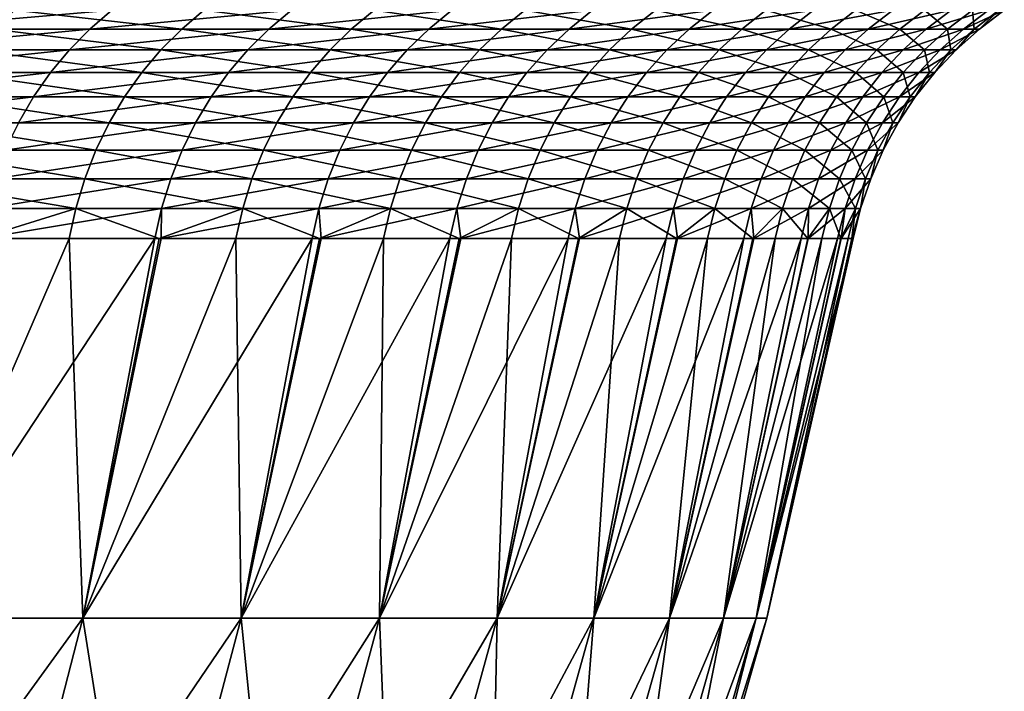
# Model space of a CAD drawing. Extents: x -30 to 140, y -228 to 0.
# Drawn here: x 118 to 120, y -39 to -37 of the extents above; entities that cross this region are included whole.
import ezdxf

# ---------------------------------------------------------------- set-up
doc = ezdxf.new("R2010")
doc.units = 0
doc.header["$MEASUREMENT"] = 0
doc.layers.add('L2', color=7, linetype='Continuous')

msp = doc.modelspace()

# ---------------------------------------------------------------- linework, layer by layer
at = {"layer": 'L2', "color": 7}
for points in [[(117.8613, -36.87488, 8.682375), (117.3158, -36.87488, 9.62715), (117.2574, -36.92631, 9.591265)], [(117.801, -36.92631, 8.649679), (117.8613, -36.87488, 8.682375), (117.2574, -36.92631, 9.591265)], [(118.0536, -36.92631, -10.16828), (117.5355, -36.92631, -11.12412), (117.5949, -36.87488, -11.15842)], [(118.1148, -36.87488, -10.19934), (118.0536, -36.92631, -10.16828), (117.5949, -36.87488, -11.15842)], [(118.3553, -36.87488, 7.709682), (117.8613, -36.87488, 8.682375), (117.801, -36.92631, 8.649679)], [(118.2933, -36.92631, 7.680271), (118.3553, -36.87488, 7.709682), (117.801, -36.92631, 8.649679)], [(118.5197, -36.92631, -9.186004), (118.0536, -36.92631, -10.16828), (118.1148, -36.87488, -10.19934)], [(118.5825, -36.87488, -9.21374), (118.5197, -36.92631, -9.186004), (118.1148, -36.87488, -10.19934)], [(118.7963, -36.87488, 6.711877), (118.3553, -36.87488, 7.709682), (118.2933, -36.92631, 7.680271)], [(118.7328, -36.92631, 6.685835), (118.7963, -36.87488, 6.711877), (118.2933, -36.92631, 7.680271)], [(118.9324, -36.92631, -8.180126), (118.5197, -36.92631, -9.186004), (118.5825, -36.87488, -9.21374)], [(118.9966, -36.87488, -8.204454), (118.9324, -36.92631, -8.180126), (118.5825, -36.87488, -9.21374)], [(119.1832, -36.87488, 5.691837), (118.7963, -36.87488, 6.711877), (118.7328, -36.92631, 6.685835)], [(119.1184, -36.92631, 5.669239), (119.1832, -36.87488, 5.691837), (118.7328, -36.92631, 6.685835)], [(119.2905, -36.92631, -7.153546), (118.9324, -36.92631, -8.180126), (118.9966, -36.87488, -8.204454)], [(119.3559, -36.87488, -7.174395), (119.2905, -36.92631, -7.153546), (118.9966, -36.87488, -8.204454)], [(119.5147, -36.87488, 4.652502), (119.1832, -36.87488, 5.691837), (119.1184, -36.92631, 5.669239)], [(119.4488, -36.92631, 4.633415), (119.5147, -36.87488, 4.652502), (119.1184, -36.92631, 5.669239)], [(119.593, -36.92631, -6.109223), (119.2905, -36.92631, -7.153546), (119.3559, -36.87488, -7.174395)], [(119.6594, -36.87488, -6.126534), (119.593, -36.92631, -6.109223), (119.3559, -36.87488, -7.174395)], [(119.79, -36.87488, 3.59687), (119.5147, -36.87488, 4.652502), (119.4488, -36.92631, 4.633415)], [(119.4488, -36.92631, 4.633415), (119.7231, -36.92631, 3.581347), (119.79, -36.87488, 3.59687)], [(119.839, -36.92631, -5.050169), (119.593, -36.92631, -6.109223), (119.6594, -36.87488, -6.126534)], [(119.9063, -36.87488, -5.063892), (119.839, -36.92631, -5.050169), (119.6594, -36.87488, -6.126534)], [(119.7231, -36.92631, 3.581347), (119.9406, -36.92631, 2.51607), (120.0082, -36.87488, 2.527984)], [(119.79, -36.87488, 3.59687), (119.7231, -36.92631, 3.581347), (120.0082, -36.87488, 2.527984)], [(120.0278, -36.92631, -3.979437), (119.839, -36.92631, -5.050169), (119.9063, -36.87488, -5.063892)], [(120.0957, -36.87488, -3.989532), (120.0278, -36.92631, -3.979437), (119.9063, -36.87488, -5.063892)], [(120.1006, -36.92631, 1.440656), (120.1687, -36.87488, 1.448925), (119.9406, -36.92631, 2.51607)], [(120.0082, -36.87488, 2.527984), (119.9406, -36.92631, 2.51607), (120.1687, -36.87488, 1.448925)], [(120.1589, -36.92631, -2.900115), (120.0278, -36.92631, -3.979437), (120.0957, -36.87488, -3.989532)], [(120.2272, -36.87488, -2.906553), (120.1589, -36.92631, -2.900115), (120.0957, -36.87488, -3.989532)], [(120.2026, -36.92631, 0.358204), (120.2711, -36.87488, 0.362806), (120.1006, -36.92631, 1.440656)], [(120.2711, -36.87488, 0.362806), (120.1687, -36.87488, 1.448925), (120.1006, -36.92631, 1.440656)], [(120.2318, -36.92631, -1.815315), (120.1589, -36.92631, -2.900115), (120.2272, -36.87488, -2.906553)], [(120.315, -36.87488, -0.727242), (120.2711, -36.87488, 0.362806), (120.2026, -36.92631, 0.358204)], [(120.2464, -36.92631, -0.728163), (120.315, -36.87488, -0.727242), (120.2026, -36.92631, 0.358204)], [(120.3004, -36.87488, -1.818077), (120.2318, -36.92631, -1.815315), (120.2272, -36.87488, -2.906553)], [(120.2464, -36.92631, -0.728163), (120.2318, -36.92631, -1.815315), (120.3004, -36.87488, -1.818077)], [(120.3004, -36.87488, -1.818077), (120.315, -36.87488, -0.727242), (120.2464, -36.92631, -0.728163)], [(117.801, -36.92631, 8.649679), (117.2574, -36.92631, 9.591265), (117.2029, -36.98343, 9.557814)], [(117.7448, -36.98343, 8.619203), (117.801, -36.92631, 8.649679), (117.2029, -36.98343, 9.557814)], [(117.9966, -36.98343, -10.13932), (117.4801, -36.98343, -11.09215), (117.5355, -36.92631, -11.12412)], [(118.0536, -36.92631, -10.16828), (117.9966, -36.98343, -10.13932), (117.5355, -36.92631, -11.12412)], [(118.2933, -36.92631, 7.680271), (117.801, -36.92631, 8.649679), (117.7448, -36.98343, 8.619203)], [(118.2355, -36.98343, 7.652856), (118.2933, -36.92631, 7.680271), (117.7448, -36.98343, 8.619203)], [(118.4613, -36.98343, -9.160151), (117.9966, -36.98343, -10.13932), (118.0536, -36.92631, -10.16828)], [(118.5197, -36.92631, -9.186004), (118.4613, -36.98343, -9.160151), (118.0536, -36.92631, -10.16828)], [(118.7328, -36.92631, 6.685835), (118.2933, -36.92631, 7.680271), (118.2355, -36.98343, 7.652856)], [(118.6737, -36.98343, 6.661562), (118.7328, -36.92631, 6.685835), (118.2355, -36.98343, 7.652856)], [(118.8726, -36.98343, -8.157449), (118.4613, -36.98343, -9.160151), (118.5197, -36.92631, -9.186004)], [(118.9324, -36.92631, -8.180126), (118.8726, -36.98343, -8.157449), (118.5197, -36.92631, -9.186004)], [(119.1184, -36.92631, 5.669239), (118.7328, -36.92631, 6.685835), (118.6737, -36.98343, 6.661562)], [(119.058, -36.98343, 5.648176), (119.1184, -36.92631, 5.669239), (118.6737, -36.98343, 6.661562)], [(119.2296, -36.98343, -7.134111), (118.8726, -36.98343, -8.157449), (118.9324, -36.92631, -8.180126)], [(119.2905, -36.92631, -7.153546), (119.2296, -36.98343, -7.134111), (118.9324, -36.92631, -8.180126)], [(119.4488, -36.92631, 4.633415), (119.1184, -36.92631, 5.669239), (119.058, -36.98343, 5.648176)], [(119.058, -36.98343, 5.648176), (119.3874, -36.98343, 4.615623), (119.4488, -36.92631, 4.633415)], [(119.5312, -36.98343, -6.093087), (119.2296, -36.98343, -7.134111), (119.2905, -36.92631, -7.153546)], [(119.593, -36.92631, -6.109223), (119.5312, -36.98343, -6.093087), (119.2905, -36.92631, -7.153546)], [(119.3874, -36.98343, 4.615623), (119.6609, -36.98343, 3.566878), (119.7231, -36.92631, 3.581347)], [(119.4488, -36.92631, 4.633415), (119.3874, -36.98343, 4.615623), (119.7231, -36.92631, 3.581347)], [(119.7764, -36.98343, -5.037378), (119.5312, -36.98343, -6.093087), (119.593, -36.92631, -6.109223)], [(119.839, -36.92631, -5.050169), (119.7764, -36.98343, -5.037378), (119.593, -36.92631, -6.109223)], [(119.8777, -36.98343, 2.504966), (119.9406, -36.92631, 2.51607), (119.6609, -36.98343, 3.566878)], [(119.7231, -36.92631, 3.581347), (119.6609, -36.98343, 3.566878), (119.9406, -36.92631, 2.51607)], [(119.9646, -36.98343, -3.970027), (119.7764, -36.98343, -5.037378), (119.839, -36.92631, -5.050169)], [(120.0278, -36.92631, -3.979437), (119.9646, -36.98343, -3.970027), (119.839, -36.92631, -5.050169)], [(120.0371, -36.98343, 1.432948), (120.1006, -36.92631, 1.440656), (119.8777, -36.98343, 2.504966)], [(120.1006, -36.92631, 1.440656), (119.9406, -36.92631, 2.51607), (119.8777, -36.98343, 2.504966)], [(120.0952, -36.98343, -2.894114), (119.9646, -36.98343, -3.970027), (120.0278, -36.92631, -3.979437)], [(120.1589, -36.92631, -2.900115), (120.0952, -36.98343, -2.894114), (120.0278, -36.92631, -3.979437)], [(120.2026, -36.92631, 0.358204), (120.1006, -36.92631, 1.440656), (120.0371, -36.98343, 1.432948)], [(120.1388, -36.98343, 0.353915), (120.2026, -36.92631, 0.358204), (120.0371, -36.98343, 1.432948)], [(120.1679, -36.98343, -1.81274), (120.0952, -36.98343, -2.894114), (120.1589, -36.92631, -2.900115)], [(120.1388, -36.98343, 0.353915), (120.1825, -36.98343, -0.729022), (120.2464, -36.92631, -0.728163)], [(120.2464, -36.92631, -0.728163), (120.2026, -36.92631, 0.358204), (120.1388, -36.98343, 0.353915)], [(120.2318, -36.92631, -1.815315), (120.1679, -36.98343, -1.81274), (120.1589, -36.92631, -2.900115)], [(120.1825, -36.98343, -0.729022), (120.1679, -36.98343, -1.81274), (120.2318, -36.92631, -1.815315)], [(120.2464, -36.92631, -0.728163), (120.1825, -36.98343, -0.729022), (120.2318, -36.92631, -1.815315)], [(117.7448, -36.98343, 8.619203), (117.2029, -36.98343, 9.557814), (117.1527, -37.04582, 9.527047)], [(117.6931, -37.04582, 8.591171), (117.7448, -36.98343, 8.619203), (117.1527, -37.04582, 9.527047)], [(117.9442, -37.04582, -10.11269), (117.4292, -37.04582, -11.06274), (117.4801, -36.98343, -11.09215)], [(117.9966, -36.98343, -10.13932), (117.9442, -37.04582, -10.11269), (117.4801, -36.98343, -11.09215)], [(118.2355, -36.98343, 7.652856), (117.7448, -36.98343, 8.619203), (117.6931, -37.04582, 8.591171)], [(118.1824, -37.04582, 7.627641), (118.2355, -36.98343, 7.652856), (117.6931, -37.04582, 8.591171)], [(118.4075, -37.04582, -9.13637), (117.9442, -37.04582, -10.11269), (117.9966, -36.98343, -10.13932)], [(118.4613, -36.98343, -9.160151), (118.4075, -37.04582, -9.13637), (117.9966, -36.98343, -10.13932)], [(118.6737, -36.98343, 6.661562), (118.2355, -36.98343, 7.652856), (118.1824, -37.04582, 7.627641)], [(118.6193, -37.04582, 6.639234), (118.6737, -36.98343, 6.661562), (118.1824, -37.04582, 7.627641)], [(118.8176, -37.04582, -8.136591), (118.4075, -37.04582, -9.13637), (118.4613, -36.98343, -9.160151)], [(118.8726, -36.98343, -8.157449), (118.8176, -37.04582, -8.136591), (118.4613, -36.98343, -9.160151)], [(119.058, -36.98343, 5.648176), (118.6737, -36.98343, 6.661562), (118.6193, -37.04582, 6.639234)], [(118.6193, -37.04582, 6.639234), (119.0025, -37.04582, 5.628802), (119.058, -36.98343, 5.648176)], [(119.1736, -37.04582, -7.116235), (118.8176, -37.04582, -8.136591), (118.8726, -36.98343, -8.157449)], [(119.2296, -36.98343, -7.134111), (119.1736, -37.04582, -7.116235), (118.8726, -36.98343, -8.157449)], [(119.0025, -37.04582, 5.628802), (119.3309, -37.04582, 4.599258), (119.3874, -36.98343, 4.615623)], [(119.058, -36.98343, 5.648176), (119.0025, -37.04582, 5.628802), (119.3874, -36.98343, 4.615623)], [(119.4742, -37.04582, -6.078245), (119.1736, -37.04582, -7.116235), (119.2296, -36.98343, -7.134111)], [(119.5312, -36.98343, -6.093087), (119.4742, -37.04582, -6.078245), (119.2296, -36.98343, -7.134111)], [(119.6036, -37.04582, 3.55357), (119.6609, -36.98343, 3.566878), (119.3309, -37.04582, 4.599258)], [(119.3874, -36.98343, 4.615623), (119.3309, -37.04582, 4.599258), (119.6609, -36.98343, 3.566878)], [(119.7188, -37.04582, -5.025612), (119.4742, -37.04582, -6.078245), (119.5312, -36.98343, -6.093087)], [(119.7764, -36.98343, -5.037378), (119.7188, -37.04582, -5.025612), (119.5312, -36.98343, -6.093087)], [(119.8197, -37.04582, 2.494752), (119.8777, -36.98343, 2.504966), (119.6036, -37.04582, 3.55357)], [(119.8777, -36.98343, 2.504966), (119.6609, -36.98343, 3.566878), (119.6036, -37.04582, 3.55357)], [(119.9064, -37.04582, -3.961372), (119.7188, -37.04582, -5.025612), (119.7764, -36.98343, -5.037378)], [(119.9646, -36.98343, -3.970027), (119.9064, -37.04582, -3.961372), (119.7764, -36.98343, -5.037378)], [(120.0371, -36.98343, 1.432948), (119.8777, -36.98343, 2.504966), (119.8197, -37.04582, 2.494752)], [(119.9787, -37.04582, 1.425858), (120.0371, -36.98343, 1.432948), (119.8197, -37.04582, 2.494752)], [(120.0367, -37.04582, -2.888594), (119.9064, -37.04582, -3.961372), (119.9646, -36.98343, -3.970027)], [(120.0952, -36.98343, -2.894114), (120.0367, -37.04582, -2.888594), (119.9646, -36.98343, -3.970027)], [(119.9787, -37.04582, 1.425858), (120.0801, -37.04582, 0.349969), (120.1388, -36.98343, 0.353915)], [(120.1388, -36.98343, 0.353915), (120.0371, -36.98343, 1.432948), (119.9787, -37.04582, 1.425858)], [(120.1092, -37.04582, -1.810371), (120.0367, -37.04582, -2.888594), (120.0952, -36.98343, -2.894114)], [(120.0801, -37.04582, 0.349969), (120.1237, -37.04582, -0.729811), (120.1825, -36.98343, -0.729022)], [(120.1388, -36.98343, 0.353915), (120.0801, -37.04582, 0.349969), (120.1825, -36.98343, -0.729022)], [(120.1679, -36.98343, -1.81274), (120.1092, -37.04582, -1.810371), (120.0952, -36.98343, -2.894114)], [(120.1237, -37.04582, -0.729811), (120.1092, -37.04582, -1.810371), (120.1679, -36.98343, -1.81274)], [(120.1825, -36.98343, -0.729022), (120.1237, -37.04582, -0.729811), (120.1679, -36.98343, -1.81274)], [(117.6931, -37.04582, 8.591171), (117.1527, -37.04582, 9.527047), (117.1073, -37.11301, 9.499189)], [(117.6462, -37.11301, 8.565789), (117.6931, -37.04582, 8.591171), (117.1073, -37.11301, 9.499189)], [(117.8967, -37.11301, -10.08858), (117.383, -37.11301, -11.03611), (117.4292, -37.04582, -11.06274)], [(117.9442, -37.04582, -10.11269), (117.8967, -37.11301, -10.08858), (117.4292, -37.04582, -11.06274)], [(118.1824, -37.04582, 7.627641), (117.6931, -37.04582, 8.591171), (117.6462, -37.11301, 8.565789)], [(118.1343, -37.11301, 7.604809), (118.1824, -37.04582, 7.627641), (117.6462, -37.11301, 8.565789)], [(118.3587, -37.11301, -9.114839), (117.8967, -37.11301, -10.08858), (117.9442, -37.04582, -10.11269)], [(118.4075, -37.04582, -9.13637), (118.3587, -37.11301, -9.114839), (117.9442, -37.04582, -10.11269)], [(118.6193, -37.04582, 6.639234), (118.1824, -37.04582, 7.627641), (118.1343, -37.11301, 7.604809)], [(118.1343, -37.11301, 7.604809), (118.57, -37.11301, 6.619018), (118.6193, -37.04582, 6.639234)], [(118.7678, -37.11301, -8.117705), (118.3587, -37.11301, -9.114839), (118.4075, -37.04582, -9.13637)], [(118.8176, -37.04582, -8.136591), (118.7678, -37.11301, -8.117705), (118.4075, -37.04582, -9.13637)], [(118.57, -37.11301, 6.619018), (118.9522, -37.11301, 5.61126), (119.0025, -37.04582, 5.628802)], [(118.6193, -37.04582, 6.639234), (118.57, -37.11301, 6.619018), (119.0025, -37.04582, 5.628802)], [(119.1228, -37.11301, -7.100049), (118.7678, -37.11301, -8.117705), (118.8176, -37.04582, -8.136591)], [(119.1736, -37.04582, -7.116235), (119.1228, -37.11301, -7.100049), (118.8176, -37.04582, -8.136591)], [(119.2797, -37.11301, 4.58444), (119.3309, -37.04582, 4.599258), (118.9522, -37.11301, 5.61126)], [(119.0025, -37.04582, 5.628802), (118.9522, -37.11301, 5.61126), (119.3309, -37.04582, 4.599258)], [(119.4227, -37.11301, -6.064806), (119.1228, -37.11301, -7.100049), (119.1736, -37.04582, -7.116235)], [(119.4742, -37.04582, -6.078245), (119.4227, -37.11301, -6.064806), (119.1736, -37.04582, -7.116235)], [(119.5517, -37.11301, 3.541519), (119.6036, -37.04582, 3.55357), (119.2797, -37.11301, 4.58444)], [(119.6036, -37.04582, 3.55357), (119.3309, -37.04582, 4.599258), (119.2797, -37.11301, 4.58444)], [(119.6666, -37.11301, -5.014959), (119.4227, -37.11301, -6.064806), (119.4742, -37.04582, -6.078245)], [(119.7188, -37.04582, -5.025612), (119.6666, -37.11301, -5.014959), (119.4742, -37.04582, -6.078245)], [(119.8197, -37.04582, 2.494752), (119.6036, -37.04582, 3.55357), (119.5517, -37.11301, 3.541519)], [(119.7673, -37.11301, 2.485503), (119.8197, -37.04582, 2.494752), (119.5517, -37.11301, 3.541519)], [(119.8537, -37.11301, -3.953536), (119.6666, -37.11301, -5.014959), (119.7188, -37.04582, -5.025612)], [(119.9064, -37.04582, -3.961372), (119.8537, -37.11301, -3.953536), (119.7188, -37.04582, -5.025612)], [(119.7673, -37.11301, 2.485503), (119.9259, -37.11301, 1.419438), (119.9787, -37.04582, 1.425858)], [(119.9787, -37.04582, 1.425858), (119.8197, -37.04582, 2.494752), (119.7673, -37.11301, 2.485503)], [(119.9836, -37.11301, -2.883596), (119.8537, -37.11301, -3.953536), (119.9064, -37.04582, -3.961372)], [(120.0367, -37.04582, -2.888594), (119.9836, -37.11301, -2.883596), (119.9064, -37.04582, -3.961372)], [(119.9259, -37.11301, 1.419438), (120.027, -37.11301, 0.346397), (120.0801, -37.04582, 0.349969)], [(119.9787, -37.04582, 1.425858), (119.9259, -37.11301, 1.419438), (120.0801, -37.04582, 0.349969)], [(120.0559, -37.11301, -1.808227), (119.9836, -37.11301, -2.883596), (120.0367, -37.04582, -2.888594)], [(120.027, -37.11301, 0.346397), (120.0704, -37.11301, -0.730526), (120.1237, -37.04582, -0.729811)], [(120.0801, -37.04582, 0.349969), (120.027, -37.11301, 0.346397), (120.1237, -37.04582, -0.729811)], [(120.1092, -37.04582, -1.810371), (120.0559, -37.11301, -1.808227), (120.0367, -37.04582, -2.888594)], [(120.0704, -37.11301, -0.730526), (120.0559, -37.11301, -1.808227), (120.1092, -37.04582, -1.810371)], [(120.1237, -37.04582, -0.729811), (120.0704, -37.11301, -0.730526), (120.1092, -37.04582, -1.810371)], [(117.6462, -37.11301, 8.565789), (117.1073, -37.11301, 9.499189), (117.067, -37.18453, 9.474443)], [(117.6046, -37.18453, 8.543244), (117.6462, -37.11301, 8.565789), (117.067, -37.18453, 9.474443)], [(117.8545, -37.18453, -10.06715), (117.3421, -37.18453, -11.01245), (117.383, -37.11301, -11.03611)], [(117.8967, -37.11301, -10.08858), (117.8545, -37.18453, -10.06715), (117.383, -37.11301, -11.03611)], [(118.1343, -37.11301, 7.604809), (117.6462, -37.11301, 8.565789), (117.6046, -37.18453, 8.543244)], [(117.6046, -37.18453, 8.543244), (118.0915, -37.18453, 7.584528), (118.1343, -37.11301, 7.604809)], [(118.3155, -37.18453, -9.095713), (117.8545, -37.18453, -10.06715), (117.8967, -37.11301, -10.08858)], [(118.3587, -37.11301, -9.114839), (118.3155, -37.18453, -9.095713), (117.8967, -37.11301, -10.08858)], [(118.0915, -37.18453, 7.584528), (118.5262, -37.18453, 6.601061), (118.57, -37.11301, 6.619018)], [(118.1343, -37.11301, 7.604809), (118.0915, -37.18453, 7.584528), (118.57, -37.11301, 6.619018)], [(118.7236, -37.18453, -8.10093), (118.3155, -37.18453, -9.095713), (118.3587, -37.11301, -9.114839)], [(118.7678, -37.11301, -8.117705), (118.7236, -37.18453, -8.10093), (118.3587, -37.11301, -9.114839)], [(118.9075, -37.18453, 5.595678), (118.9522, -37.11301, 5.61126), (118.5262, -37.18453, 6.601061)], [(118.57, -37.11301, 6.619018), (118.5262, -37.18453, 6.601061), (118.9522, -37.11301, 5.61126)], [(119.0778, -37.18453, -7.085672), (118.7236, -37.18453, -8.10093), (118.7678, -37.11301, -8.117705)], [(119.1228, -37.11301, -7.100049), (119.0778, -37.18453, -7.085672), (118.7678, -37.11301, -8.117705)], [(119.2343, -37.18453, 4.571278), (119.2797, -37.11301, 4.58444), (118.9075, -37.18453, 5.595678)], [(119.2797, -37.11301, 4.58444), (118.9522, -37.11301, 5.61126), (118.9075, -37.18453, 5.595678)], [(119.3769, -37.18453, -6.052868), (119.0778, -37.18453, -7.085672), (119.1228, -37.11301, -7.100049)], [(119.4227, -37.11301, -6.064806), (119.3769, -37.18453, -6.052868), (119.1228, -37.11301, -7.100049)], [(119.5517, -37.11301, 3.541519), (119.2797, -37.11301, 4.58444), (119.2343, -37.18453, 4.571278)], [(119.5056, -37.18453, 3.530815), (119.5517, -37.11301, 3.541519), (119.2343, -37.18453, 4.571278)], [(119.6202, -37.18453, -5.005496), (119.3769, -37.18453, -6.052868), (119.4227, -37.11301, -6.064806)], [(119.6666, -37.11301, -5.014959), (119.6202, -37.18453, -5.005496), (119.4227, -37.11301, -6.064806)], [(119.5056, -37.18453, 3.530815), (119.7207, -37.18453, 2.477288), (119.7673, -37.11301, 2.485503)], [(119.7673, -37.11301, 2.485503), (119.5517, -37.11301, 3.541519), (119.5056, -37.18453, 3.530815)], [(119.8069, -37.18453, -3.946574), (119.6202, -37.18453, -5.005496), (119.6666, -37.11301, -5.014959)], [(119.8537, -37.11301, -3.953536), (119.8069, -37.18453, -3.946574), (119.6666, -37.11301, -5.014959)], [(119.7207, -37.18453, 2.477288), (119.8789, -37.18453, 1.413736), (119.9259, -37.11301, 1.419438)], [(119.7673, -37.11301, 2.485503), (119.7207, -37.18453, 2.477288), (119.9259, -37.11301, 1.419438)], [(119.9365, -37.18453, -2.879157), (119.8069, -37.18453, -3.946574), (119.8537, -37.11301, -3.953536)], [(119.9836, -37.11301, -2.883596), (119.9365, -37.18453, -2.879157), (119.8537, -37.11301, -3.953536)], [(119.8789, -37.18453, 1.413736), (119.9798, -37.18453, 0.343224), (120.027, -37.11301, 0.346397)], [(119.9259, -37.11301, 1.419438), (119.8789, -37.18453, 1.413736), (120.027, -37.11301, 0.346397)], [(120.0087, -37.18453, -1.806322), (119.9365, -37.18453, -2.879157), (119.9836, -37.11301, -2.883596)], [(119.9798, -37.18453, 0.343224), (120.0231, -37.18453, -0.731162), (120.0704, -37.11301, -0.730526)], [(120.027, -37.11301, 0.346397), (119.9798, -37.18453, 0.343224), (120.0704, -37.11301, -0.730526)], [(120.0559, -37.11301, -1.808227), (120.0087, -37.18453, -1.806322), (119.9836, -37.11301, -2.883596)], [(120.0231, -37.18453, -0.731162), (120.0087, -37.18453, -1.806322), (120.0559, -37.11301, -1.808227)], [(120.0704, -37.11301, -0.730526), (120.0231, -37.18453, -0.731162), (120.0559, -37.11301, -1.808227)], [(117.8179, -37.25983, -10.04859), (117.3066, -37.25983, -10.99195), (117.3421, -37.18453, -11.01245)], [(117.8545, -37.18453, -10.06715), (117.8179, -37.25983, -10.04859), (117.3421, -37.18453, -11.01245)], [(117.5686, -37.25983, 8.523701), (118.0545, -37.25983, 7.566948), (118.0915, -37.18453, 7.584528)], [(117.6046, -37.18453, 8.543244), (117.5686, -37.25983, 8.523701), (118.0915, -37.18453, 7.584528)], [(118.278, -37.25983, -9.079134), (117.8179, -37.25983, -10.04859), (117.8545, -37.18453, -10.06715)], [(118.3155, -37.18453, -9.095713), (118.278, -37.25983, -9.079134), (117.8545, -37.18453, -10.06715)], [(118.4883, -37.25983, 6.585495), (118.5262, -37.18453, 6.601061), (118.0545, -37.25983, 7.566948)], [(118.0915, -37.18453, 7.584528), (118.0545, -37.25983, 7.566948), (118.5262, -37.18453, 6.601061)], [(118.6853, -37.25983, -8.086388), (118.278, -37.25983, -9.079134), (118.3155, -37.18453, -9.095713)], [(118.7236, -37.18453, -8.10093), (118.6853, -37.25983, -8.086388), (118.3155, -37.18453, -9.095713)], [(118.8688, -37.25983, 5.582171), (118.9075, -37.18453, 5.595678), (118.4883, -37.25983, 6.585495)], [(118.9075, -37.18453, 5.595678), (118.5262, -37.18453, 6.601061), (118.4883, -37.25983, 6.585495)], [(119.0387, -37.25983, -7.07321), (118.6853, -37.25983, -8.086388), (118.7236, -37.18453, -8.10093)], [(119.0778, -37.18453, -7.085672), (119.0387, -37.25983, -7.07321), (118.7236, -37.18453, -8.10093)], [(119.2343, -37.18453, 4.571278), (118.9075, -37.18453, 5.595678), (118.8688, -37.25983, 5.582171)], [(119.1949, -37.25983, 4.559869), (119.2343, -37.18453, 4.571278), (118.8688, -37.25983, 5.582171)], [(119.3372, -37.25983, -6.042521), (119.0387, -37.25983, -7.07321), (119.0778, -37.18453, -7.085672)], [(119.3769, -37.18453, -6.052868), (119.3372, -37.25983, -6.042521), (119.0778, -37.18453, -7.085672)], [(119.1949, -37.25983, 4.559869), (119.4657, -37.25983, 3.521537), (119.5056, -37.18453, 3.530815)], [(119.5056, -37.18453, 3.530815), (119.2343, -37.18453, 4.571278), (119.1949, -37.25983, 4.559869)], [(119.58, -37.25983, -4.997293), (119.3372, -37.25983, -6.042521), (119.3769, -37.18453, -6.052868)], [(119.6202, -37.18453, -5.005496), (119.58, -37.25983, -4.997293), (119.3769, -37.18453, -6.052868)], [(119.4657, -37.25983, 3.521537), (119.6803, -37.25983, 2.470168), (119.7207, -37.18453, 2.477288)], [(119.5056, -37.18453, 3.530815), (119.4657, -37.25983, 3.521537), (119.7207, -37.18453, 2.477288)], [(119.7664, -37.25983, -3.94054), (119.58, -37.25983, -4.997293), (119.6202, -37.18453, -5.005496)], [(119.8069, -37.18453, -3.946574), (119.7664, -37.25983, -3.94054), (119.6202, -37.18453, -5.005496)], [(119.6803, -37.25983, 2.470168), (119.8382, -37.25983, 1.408793), (119.8789, -37.18453, 1.413736)], [(119.7207, -37.18453, 2.477288), (119.6803, -37.25983, 2.470168), (119.8789, -37.18453, 1.413736)], [(119.8957, -37.25983, -2.875309), (119.7664, -37.25983, -3.94054), (119.8069, -37.18453, -3.946574)], [(119.9365, -37.18453, -2.879157), (119.8957, -37.25983, -2.875309), (119.8069, -37.18453, -3.946574)], [(119.8382, -37.25983, 1.408793), (119.9389, -37.25983, 0.340473), (119.9798, -37.18453, 0.343224)], [(119.8789, -37.18453, 1.413736), (119.8382, -37.25983, 1.408793), (119.9798, -37.18453, 0.343224)], [(119.9677, -37.25983, -1.80467), (119.8957, -37.25983, -2.875309), (119.9365, -37.18453, -2.879157)], [(120.0087, -37.18453, -1.806322), (119.9677, -37.25983, -1.80467), (119.9365, -37.18453, -2.879157)], [(119.9389, -37.25983, 0.340473), (119.9821, -37.25983, -0.731712), (120.0231, -37.18453, -0.731162)], [(119.9798, -37.18453, 0.343224), (119.9389, -37.25983, 0.340473), (120.0231, -37.18453, -0.731162)], [(119.9821, -37.25983, -0.731712), (119.9677, -37.25983, -1.80467), (120.0087, -37.18453, -1.806322)], [(120.0231, -37.18453, -0.731162), (119.9821, -37.25983, -0.731712), (120.0087, -37.18453, -1.806322)], [(117.7873, -37.33836, -10.03301), (117.2768, -37.33836, -10.97475), (117.3066, -37.25983, -10.99195)], [(117.8179, -37.25983, -10.04859), (117.7873, -37.33836, -10.03301), (117.3066, -37.25983, -10.99195)], [(118.0234, -37.33836, 7.552198), (118.0545, -37.25983, 7.566948), (117.5383, -37.33836, 8.507303)], [(117.5686, -37.25983, 8.523701), (117.5383, -37.33836, 8.507303), (118.0545, -37.25983, 7.566948)], [(118.2465, -37.33836, -9.065225), (117.7873, -37.33836, -10.03301), (117.8179, -37.25983, -10.04859)], [(118.278, -37.25983, -9.079134), (118.2465, -37.33836, -9.065225), (117.8179, -37.25983, -10.04859)], [(118.4564, -37.33836, 6.572435), (118.4883, -37.25983, 6.585495), (118.0234, -37.33836, 7.552198)], [(118.4883, -37.25983, 6.585495), (118.0545, -37.25983, 7.566948), (118.0234, -37.33836, 7.552198)], [(118.6531, -37.33836, -8.074187), (118.2465, -37.33836, -9.065225), (118.278, -37.25983, -9.079134)], [(118.6853, -37.25983, -8.086388), (118.6531, -37.33836, -8.074187), (118.278, -37.25983, -9.079134)], [(118.8688, -37.25983, 5.582171), (118.4883, -37.25983, 6.585495), (118.4564, -37.33836, 6.572435)], [(118.8363, -37.33836, 5.570839), (118.8688, -37.25983, 5.582171), (118.4564, -37.33836, 6.572435)], [(119.0059, -37.33836, -7.062753), (118.6531, -37.33836, -8.074187), (118.6853, -37.25983, -8.086388)], [(119.0387, -37.25983, -7.07321), (119.0059, -37.33836, -7.062753), (118.6853, -37.25983, -8.086388)], [(118.8363, -37.33836, 5.570839), (119.1619, -37.33836, 4.550297), (119.1949, -37.25983, 4.559869)], [(119.1949, -37.25983, 4.559869), (118.8688, -37.25983, 5.582171), (118.8363, -37.33836, 5.570839)], [(119.304, -37.33836, -6.033839), (119.0059, -37.33836, -7.062753), (119.0387, -37.25983, -7.07321)], [(119.3372, -37.25983, -6.042521), (119.304, -37.33836, -6.033839), (119.0387, -37.25983, -7.07321)], [(119.1619, -37.33836, 4.550297), (119.4321, -37.33836, 3.513752), (119.4657, -37.25983, 3.521537)], [(119.1949, -37.25983, 4.559869), (119.1619, -37.33836, 4.550297), (119.4657, -37.25983, 3.521537)], [(119.5463, -37.33836, -4.990411), (119.304, -37.33836, -6.033839), (119.3372, -37.25983, -6.042521)], [(119.58, -37.25983, -4.997293), (119.5463, -37.33836, -4.990411), (119.3372, -37.25983, -6.042521)], [(119.4321, -37.33836, 3.513752), (119.6464, -37.33836, 2.464193), (119.6803, -37.25983, 2.470168)], [(119.4657, -37.25983, 3.521537), (119.4321, -37.33836, 3.513752), (119.6803, -37.25983, 2.470168)], [(119.7323, -37.33836, -3.935477), (119.5463, -37.33836, -4.990411), (119.58, -37.25983, -4.997293)], [(119.7664, -37.25983, -3.94054), (119.7323, -37.33836, -3.935477), (119.58, -37.25983, -4.997293)], [(119.6464, -37.33836, 2.464193), (119.804, -37.33836, 1.404646), (119.8382, -37.25983, 1.408793)], [(119.6803, -37.25983, 2.470168), (119.6464, -37.33836, 2.464193), (119.8382, -37.25983, 1.408793)], [(119.8615, -37.33836, -2.87208), (119.7323, -37.33836, -3.935477), (119.7664, -37.25983, -3.94054)], [(119.8957, -37.25983, -2.875309), (119.8615, -37.33836, -2.87208), (119.7664, -37.25983, -3.94054)], [(119.804, -37.33836, 1.404646), (119.9046, -37.33836, 0.338165), (119.9389, -37.25983, 0.340473)], [(119.8382, -37.25983, 1.408793), (119.804, -37.33836, 1.404646), (119.9389, -37.25983, 0.340473)], [(119.9333, -37.33836, -1.803285), (119.8615, -37.33836, -2.87208), (119.8957, -37.25983, -2.875309)], [(119.9677, -37.25983, -1.80467), (119.9333, -37.33836, -1.803285), (119.8957, -37.25983, -2.875309)], [(119.9046, -37.33836, 0.338165), (119.9477, -37.33836, -0.732174), (119.9821, -37.25983, -0.731712)], [(119.9389, -37.25983, 0.340473), (119.9046, -37.33836, 0.338165), (119.9821, -37.25983, -0.731712)], [(119.9477, -37.33836, -0.732174), (119.9333, -37.33836, -1.803285), (119.9677, -37.25983, -1.80467)], [(119.9821, -37.25983, -0.731712), (119.9477, -37.33836, -0.732174), (119.9677, -37.25983, -1.80467)], [(117.7627, -37.41956, -10.02053), (117.2529, -37.41956, -10.96097), (117.2768, -37.33836, -10.97475)], [(117.7873, -37.33836, -10.03301), (117.7627, -37.41956, -10.02053), (117.2768, -37.33836, -10.97475)], [(117.9985, -37.41956, 7.540387), (118.0234, -37.33836, 7.552198), (117.5141, -37.41956, 8.494173)], [(118.0234, -37.33836, 7.552198), (117.5383, -37.33836, 8.507303), (117.5141, -37.41956, 8.494173)], [(118.2213, -37.41956, -9.054085), (117.7627, -37.41956, -10.02053), (117.7873, -37.33836, -10.03301)], [(118.2465, -37.33836, -9.065225), (118.2213, -37.41956, -9.054085), (117.7873, -37.33836, -10.03301)], [(118.4564, -37.33836, 6.572435), (118.0234, -37.33836, 7.552198), (117.9985, -37.41956, 7.540387)], [(118.431, -37.41956, 6.561977), (118.4564, -37.33836, 6.572435), (117.9985, -37.41956, 7.540387)], [(118.6273, -37.41956, -8.064417), (118.2213, -37.41956, -9.054085), (118.2465, -37.33836, -9.065225)], [(118.6531, -37.33836, -8.074187), (118.6273, -37.41956, -8.064417), (118.2465, -37.33836, -9.065225)], [(118.431, -37.41956, 6.561977), (118.8103, -37.41956, 5.561763), (118.8363, -37.33836, 5.570839)], [(118.8363, -37.33836, 5.570839), (118.4564, -37.33836, 6.572435), (118.431, -37.41956, 6.561977)], [(118.9797, -37.41956, -7.05438), (118.6273, -37.41956, -8.064417), (118.6531, -37.33836, -8.074187)], [(119.0059, -37.33836, -7.062753), (118.9797, -37.41956, -7.05438), (118.6531, -37.33836, -8.074187)], [(118.8103, -37.41956, 5.561763), (119.1354, -37.41956, 4.542631), (119.1619, -37.33836, 4.550297)], [(118.8363, -37.33836, 5.570839), (118.8103, -37.41956, 5.561763), (119.1619, -37.33836, 4.550297)], [(119.2773, -37.41956, -6.026887), (118.9797, -37.41956, -7.05438), (119.0059, -37.33836, -7.062753)], [(119.304, -37.33836, -6.033839), (119.2773, -37.41956, -6.026887), (119.0059, -37.33836, -7.062753)], [(119.1354, -37.41956, 4.542631), (119.4053, -37.41956, 3.507518), (119.4321, -37.33836, 3.513752)], [(119.1619, -37.33836, 4.550297), (119.1354, -37.41956, 4.542631), (119.4321, -37.33836, 3.513752)], [(119.5193, -37.41956, -4.9849), (119.2773, -37.41956, -6.026887), (119.304, -37.33836, -6.033839)], [(119.5463, -37.33836, -4.990411), (119.5193, -37.41956, -4.9849), (119.304, -37.33836, -6.033839)], [(119.4053, -37.41956, 3.507518), (119.6193, -37.41956, 2.459408), (119.6464, -37.33836, 2.464193)], [(119.4321, -37.33836, 3.513752), (119.4053, -37.41956, 3.507518), (119.6464, -37.33836, 2.464193)], [(119.7051, -37.41956, -3.931423), (119.5193, -37.41956, -4.9849), (119.5463, -37.33836, -4.990411)], [(119.7323, -37.33836, -3.935477), (119.7051, -37.41956, -3.931423), (119.5463, -37.33836, -4.990411)], [(119.6193, -37.41956, 2.459408), (119.7767, -37.41956, 1.401324), (119.804, -37.33836, 1.404646)], [(119.6464, -37.33836, 2.464193), (119.6193, -37.41956, 2.459408), (119.804, -37.33836, 1.404646)], [(119.834, -37.41956, -2.869494), (119.7051, -37.41956, -3.931423), (119.7323, -37.33836, -3.935477)], [(119.8615, -37.33836, -2.87208), (119.834, -37.41956, -2.869494), (119.7323, -37.33836, -3.935477)], [(119.7767, -37.41956, 1.401324), (119.8771, -37.41956, 0.336317), (119.9046, -37.33836, 0.338165)], [(119.804, -37.33836, 1.404646), (119.7767, -37.41956, 1.401324), (119.9046, -37.33836, 0.338165)], [(119.9058, -37.41956, -1.802176), (119.834, -37.41956, -2.869494), (119.8615, -37.33836, -2.87208)], [(119.9333, -37.33836, -1.803285), (119.9058, -37.41956, -1.802176), (119.8615, -37.33836, -2.87208)], [(119.8771, -37.41956, 0.336317), (119.9201, -37.41956, -0.732544), (119.9477, -37.33836, -0.732174)], [(119.9046, -37.33836, 0.338165), (119.8771, -37.41956, 0.336317), (119.9477, -37.33836, -0.732174)], [(119.9201, -37.41956, -0.732544), (119.9058, -37.41956, -1.802176), (119.9333, -37.33836, -1.803285)], [(119.9477, -37.33836, -0.732174), (119.9201, -37.41956, -0.732544), (119.9333, -37.33836, -1.803285)], [(117.7627, -37.41956, -10.02053), (117.4965, -37.50282, -10.46862), (117.2529, -37.41956, -10.96097)], [(117.7444, -37.50282, -10.01125), (117.4965, -37.50282, -10.46862), (117.7627, -37.41956, -10.02053)], [(117.5141, -37.41956, 8.494173), (117.5025, -37.50282, 8.471872), (117.9985, -37.41956, 7.540387)], [(117.9985, -37.41956, 7.540387), (117.5025, -37.50282, 8.471872), (117.98, -37.50282, 7.531601)], [(117.9916, -37.50282, -9.490411), (117.7444, -37.50282, -10.01125), (117.7627, -37.41956, -10.02053)], [(118.2213, -37.41956, -9.054085), (117.9916, -37.50282, -9.490411), (117.7627, -37.41956, -10.02053)], [(117.9985, -37.41956, 7.540387), (117.98, -37.50282, 7.531601), (117.997, -37.50282, 7.493027)], [(118.2025, -37.50282, -9.045799), (117.9916, -37.50282, -9.490411), (118.2213, -37.41956, -9.054085)], [(117.997, -37.50282, 7.493027), (118.412, -37.50282, 6.554197), (118.431, -37.41956, 6.561977)], [(118.431, -37.41956, 6.561977), (117.9985, -37.41956, 7.540387), (117.997, -37.50282, 7.493027)], [(118.432, -37.50282, -8.486424), (118.2025, -37.50282, -9.045799), (118.2213, -37.41956, -9.054085)], [(118.6273, -37.41956, -8.064417), (118.432, -37.50282, -8.486424), (118.2213, -37.41956, -9.054085)], [(118.412, -37.50282, 6.554197), (118.4369, -37.50282, 6.488474), (118.431, -37.41956, 6.561977)], [(118.431, -37.41956, 6.561977), (118.4369, -37.50282, 6.488474), (118.8103, -37.41956, 5.561763)], [(118.6082, -37.50282, -8.057149), (118.432, -37.50282, -8.486424), (118.6273, -37.41956, -8.064417)], [(118.4369, -37.50282, 6.488474), (118.7909, -37.50282, 5.555013), (118.8103, -37.41956, 5.561763)], [(118.8166, -37.50282, -7.459706), (118.6082, -37.50282, -8.057149), (118.6273, -37.41956, -8.064417)], [(118.9797, -37.41956, -7.05438), (118.8166, -37.50282, -7.459706), (118.6273, -37.41956, -8.064417)], [(118.7909, -37.50282, 5.555013), (118.8208, -37.50282, 5.461259), (118.8103, -37.41956, 5.561763)], [(118.8103, -37.41956, 5.561763), (118.8208, -37.50282, 5.461259), (119.1354, -37.41956, 4.542631)], [(118.9601, -37.50282, -7.048151), (118.8166, -37.50282, -7.459706), (118.9797, -37.41956, -7.05438)], [(118.8208, -37.50282, 5.461259), (119.1157, -37.50282, 4.536929), (119.1354, -37.41956, 4.542631)], [(119.144, -37.50282, -6.413368), (118.9601, -37.50282, -7.048151), (118.9797, -37.41956, -7.05438)], [(119.2773, -37.41956, -6.026887), (119.144, -37.50282, -6.413368), (118.9797, -37.41956, -7.05438)], [(119.1157, -37.50282, 4.536929), (119.1476, -37.50282, 4.414496), (119.1354, -37.41956, 4.542631)], [(119.1354, -37.41956, 4.542631), (119.1476, -37.50282, 4.414496), (119.4053, -37.41956, 3.507518)], [(119.2575, -37.50282, -6.021715), (119.144, -37.50282, -6.413368), (119.2773, -37.41956, -6.026887)], [(119.1476, -37.50282, 4.414496), (119.3853, -37.50282, 3.502881), (119.4053, -37.41956, 3.507518)], [(119.4134, -37.50282, -5.350582), (119.2575, -37.50282, -6.021715), (119.2773, -37.41956, -6.026887)], [(119.5193, -37.41956, -4.9849), (119.4134, -37.50282, -5.350582), (119.2773, -37.41956, -6.026887)], [(119.3853, -37.50282, 3.502881), (119.4163, -37.50282, 3.351359), (119.4053, -37.41956, 3.507518)], [(119.4053, -37.41956, 3.507518), (119.4163, -37.50282, 3.351359), (119.6193, -37.41956, 2.459408)], [(119.4993, -37.50282, -4.9808), (119.4134, -37.50282, -5.350582), (119.5193, -37.41956, -4.9849)], [(119.4163, -37.50282, 3.351359), (119.5991, -37.50282, 2.455849), (119.6193, -37.41956, 2.459408)], [(119.6238, -37.50282, -4.27457), (119.4993, -37.50282, -4.9808), (119.5193, -37.41956, -4.9849)], [(119.7051, -37.41956, -3.931423), (119.6238, -37.50282, -4.27457), (119.5193, -37.41956, -4.9849)], [(119.5991, -37.50282, 2.455849), (119.626, -37.50282, 2.275071), (119.6193, -37.41956, 2.459408)], [(119.6193, -37.41956, 2.459408), (119.626, -37.50282, 2.275071), (119.7767, -37.41956, 1.401324)], [(119.6848, -37.50282, -3.928408), (119.6238, -37.50282, -4.27457), (119.7051, -37.41956, -3.931423)], [(119.626, -37.50282, 2.275071), (119.7563, -37.50282, 1.398854), (119.7767, -37.41956, 1.401324)], [(119.7746, -37.50282, -3.188592), (119.6848, -37.50282, -3.928408), (119.7051, -37.41956, -3.931423)], [(119.834, -37.41956, -2.869494), (119.7746, -37.50282, -3.188592), (119.7051, -37.41956, -3.931423)], [(119.7563, -37.50282, 1.398854), (119.7761, -37.50282, 1.188896), (119.7767, -37.41956, 1.401324)], [(119.8136, -37.50282, -2.867571), (119.7746, -37.50282, -3.188592), (119.834, -37.41956, -2.869494)], [(119.7761, -37.50282, 1.188896), (119.8566, -37.50282, 0.334942), (119.8771, -37.41956, 0.336317)], [(119.7767, -37.41956, 1.401324), (119.7761, -37.50282, 1.188896), (119.8771, -37.41956, 0.336317)], [(119.8655, -37.50282, -2.095941), (119.8136, -37.50282, -2.867571), (119.834, -37.41956, -2.869494)], [(119.9058, -37.41956, -1.802176), (119.8655, -37.50282, -2.095941), (119.834, -37.41956, -2.869494)], [(119.8566, -37.50282, 0.334942), (119.8662, -37.50282, 0.096125), (119.8771, -37.41956, 0.336317)], [(119.8853, -37.50282, -1.80135), (119.8655, -37.50282, -2.095941), (119.9058, -37.41956, -1.802176)], [(119.8662, -37.50282, 0.096125), (119.8997, -37.50282, -0.732819), (119.9201, -37.41956, -0.732544)], [(119.8771, -37.41956, 0.336317), (119.8662, -37.50282, 0.096125), (119.9201, -37.41956, -0.732544)], [(119.8961, -37.50282, -0.999928), (119.8853, -37.50282, -1.80135), (119.9058, -37.41956, -1.802176)], [(119.8997, -37.50282, -0.732819), (119.8961, -37.50282, -0.999928), (119.9201, -37.41956, -0.732544)], [(119.9201, -37.41956, -0.732544), (119.8961, -37.50282, -0.999928), (119.9058, -37.41956, -1.802176)], [(117.782, -38.54718, 7.391514), (117.98, -37.50282, 7.531601), (117.2927, -38.54718, 8.358341)], [(117.5025, -37.50282, 8.471872), (117.2927, -38.54718, 8.358341), (117.98, -37.50282, 7.531601)], [(117.2927, -38.54718, -10.35834), (117.4965, -37.50282, -10.46862), (117.7444, -37.50282, -10.01125)], [(117.2927, -38.54718, -10.35834), (117.7444, -37.50282, -10.01125), (117.782, -38.54718, -9.391515)], [(117.7444, -37.50282, -10.01125), (117.9916, -37.50282, -9.490411), (117.782, -38.54718, -9.391515)], [(118.2172, -38.54718, 6.399203), (118.412, -37.50282, 6.554197), (117.782, -38.54718, 7.391514)], [(118.412, -37.50282, 6.554197), (117.997, -37.50282, 7.493027), (117.782, -38.54718, 7.391514)], [(117.782, -38.54718, 7.391514), (117.997, -37.50282, 7.493027), (117.98, -37.50282, 7.531601)], [(117.782, -38.54718, -9.391515), (117.9916, -37.50282, -9.490411), (118.2025, -37.50282, -9.045799)], [(117.782, -38.54718, -9.391515), (118.2025, -37.50282, -9.045799), (118.2172, -38.54718, -8.399202)], [(118.2025, -37.50282, -9.045799), (118.432, -37.50282, -8.486424), (118.2172, -38.54718, -8.399202)], [(118.5972, -38.54718, 5.384421), (118.7909, -37.50282, 5.555013), (118.2172, -38.54718, 6.399203)], [(118.7909, -37.50282, 5.555013), (118.4369, -37.50282, 6.488474), (118.2172, -38.54718, 6.399203)], [(118.2172, -38.54718, 6.399203), (118.4369, -37.50282, 6.488474), (118.412, -37.50282, 6.554197)], [(118.2172, -38.54718, -8.399202), (118.432, -37.50282, -8.486424), (118.6082, -37.50282, -8.057149)], [(118.2172, -38.54718, -8.399202), (118.6082, -37.50282, -8.057149), (118.5972, -38.54718, -7.384421)], [(118.9206, -38.54718, 4.350249), (119.1157, -37.50282, 4.536929), (118.5972, -38.54718, 5.384421)], [(119.1157, -37.50282, 4.536929), (118.8208, -37.50282, 5.461259), (118.5972, -38.54718, 5.384421)], [(118.5972, -38.54718, 5.384421), (118.8208, -37.50282, 5.461259), (118.7909, -37.50282, 5.555013)], [(118.6082, -37.50282, -8.057149), (118.8166, -37.50282, -7.459706), (118.5972, -38.54718, -7.384421)], [(118.5972, -38.54718, -7.384421), (118.8166, -37.50282, -7.459706), (118.9601, -37.50282, -7.048151)], [(118.5972, -38.54718, -7.384421), (118.9601, -37.50282, -7.048151), (118.9206, -38.54718, -6.350249)], [(119.1866, -38.54718, 3.299829), (119.3853, -37.50282, 3.502881), (118.9206, -38.54718, 4.350249)], [(119.3853, -37.50282, 3.502881), (119.1476, -37.50282, 4.414496), (118.9206, -38.54718, 4.350249)], [(118.9206, -38.54718, 4.350249), (119.1476, -37.50282, 4.414496), (119.1157, -37.50282, 4.536929)], [(118.9601, -37.50282, -7.048151), (119.144, -37.50282, -6.413368), (118.9206, -38.54718, -6.350249)], [(118.9206, -38.54718, -6.350249), (119.144, -37.50282, -6.413368), (119.2575, -37.50282, -6.021715)], [(118.9206, -38.54718, -6.350249), (119.2575, -37.50282, -6.021715), (119.1866, -38.54718, -5.299829)], [(119.3944, -38.54718, 2.23635), (119.5991, -37.50282, 2.455849), (119.1866, -38.54718, 3.299829)], [(119.5991, -37.50282, 2.455849), (119.4163, -37.50282, 3.351359), (119.1866, -38.54718, 3.299829)], [(119.1866, -38.54718, 3.299829), (119.4163, -37.50282, 3.351359), (119.3853, -37.50282, 3.502881)], [(119.2575, -37.50282, -6.021715), (119.4134, -37.50282, -5.350582), (119.1866, -38.54718, -5.299829)], [(119.1866, -38.54718, -5.299829), (119.4134, -37.50282, -5.350582), (119.4993, -37.50282, -4.9808)], [(119.1866, -38.54718, -5.299829), (119.4993, -37.50282, -4.9808), (119.3944, -38.54718, -4.23635)], [(119.5432, -38.54718, 1.163042), (119.7563, -37.50282, 1.398854), (119.3944, -38.54718, 2.23635)], [(119.7563, -37.50282, 1.398854), (119.626, -37.50282, 2.275071), (119.3944, -38.54718, 2.23635)], [(119.3944, -38.54718, 2.23635), (119.626, -37.50282, 2.275071), (119.5991, -37.50282, 2.455849)], [(119.4993, -37.50282, -4.9808), (119.6238, -37.50282, -4.27457), (119.3944, -38.54718, -4.23635)], [(119.3944, -38.54718, -4.23635), (119.6238, -37.50282, -4.27457), (119.6848, -37.50282, -3.928408)], [(119.3944, -38.54718, -4.23635), (119.6848, -37.50282, -3.928408), (119.5432, -38.54718, -3.163042)], [(119.6327, -38.54718, 0.083166), (119.8566, -37.50282, 0.334942), (119.5432, -38.54718, 1.163042)], [(119.8566, -37.50282, 0.334942), (119.7761, -37.50282, 1.188896), (119.5432, -38.54718, 1.163042)], [(119.5432, -38.54718, 1.163042), (119.7761, -37.50282, 1.188896), (119.7563, -37.50282, 1.398854)], [(119.6848, -37.50282, -3.928408), (119.7746, -37.50282, -3.188592), (119.5432, -38.54718, -3.163042)], [(119.5432, -38.54718, -3.163042), (119.7746, -37.50282, -3.188592), (119.8136, -37.50282, -2.867571)], [(119.5432, -38.54718, -3.163042), (119.8136, -37.50282, -2.867571), (119.6327, -38.54718, -2.083166)], [(119.6327, -38.54718, 0.083166), (119.6626, -38.54718, -1), (119.8997, -37.50282, -0.732819)], [(119.8997, -37.50282, -0.732819), (119.8662, -37.50282, 0.096125), (119.6327, -38.54718, 0.083166)], [(119.6327, -38.54718, 0.083166), (119.8662, -37.50282, 0.096125), (119.8566, -37.50282, 0.334942)], [(119.8136, -37.50282, -2.867571), (119.8655, -37.50282, -2.095941), (119.6327, -38.54718, -2.083166)], [(119.6327, -38.54718, -2.083166), (119.8655, -37.50282, -2.095941), (119.8853, -37.50282, -1.80135)], [(119.6327, -38.54718, -2.083166), (119.8853, -37.50282, -1.80135), (119.6626, -38.54718, -1)], [(119.6626, -38.54718, -1), (119.8853, -37.50282, -1.80135), (119.8961, -37.50282, -0.999928)], [(119.6626, -38.54718, -1), (119.8961, -37.50282, -0.999928), (119.8997, -37.50282, -0.732819)], [(117.782, -38.54718, -9.391515), (117.5164, -39.57748, -9.266189), (117.0344, -39.57748, -10.21858)], [(117.782, -38.54718, -9.391515), (117.0344, -39.57748, -10.21858), (117.2927, -38.54718, -10.35834)], [(117.2927, -38.54718, 8.358341), (117.5164, -39.57748, 7.266189), (117.782, -38.54718, 7.391514)], [(118.2172, -38.54718, -8.399202), (117.9452, -39.57748, -8.288698), (117.5164, -39.57748, -9.266189)], [(118.2172, -38.54718, -8.399202), (117.5164, -39.57748, -9.266189), (117.782, -38.54718, -9.391515)], [(117.782, -38.54718, 7.391514), (117.5164, -39.57748, 7.266189), (117.9452, -39.57748, 6.288698)], [(117.782, -38.54718, 7.391514), (117.9452, -39.57748, 6.288698), (118.2172, -38.54718, 6.399203)], [(118.5972, -38.54718, -7.384421), (118.3194, -39.57748, -7.289071), (117.9452, -39.57748, -8.288698)], [(118.5972, -38.54718, -7.384421), (117.9452, -39.57748, -8.288698), (118.2172, -38.54718, -8.399202)], [(118.2172, -38.54718, 6.399203), (117.9452, -39.57748, 6.288698), (118.3194, -39.57748, 5.289071)], [(118.2172, -38.54718, 6.399203), (118.3194, -39.57748, 5.289071), (118.5972, -38.54718, 5.384421)], [(118.9206, -38.54718, -6.350249), (118.6381, -39.57748, -6.270344), (118.3194, -39.57748, -7.289071)], [(118.9206, -38.54718, -6.350249), (118.3194, -39.57748, -7.289071), (118.5972, -38.54718, -7.384421)], [(118.5972, -38.54718, 5.384421), (118.3194, -39.57748, 5.289071), (118.6381, -39.57748, 4.270344)], [(118.5972, -38.54718, 5.384421), (118.6381, -39.57748, 4.270344), (118.9206, -38.54718, 4.350249)], [(119.1866, -38.54718, -5.299829), (118.9001, -39.57748, -5.235612), (118.6381, -39.57748, -6.270344)], [(119.1866, -38.54718, -5.299829), (118.6381, -39.57748, -6.270344), (118.9206, -38.54718, -6.350249)], [(118.9206, -38.54718, 4.350249), (118.6381, -39.57748, 4.270344), (118.9001, -39.57748, 3.235612)], [(119.3944, -38.54718, -4.23635), (119.1047, -39.57748, -4.188016), (118.9001, -39.57748, -5.235612)], [(119.3944, -38.54718, -4.23635), (118.9001, -39.57748, -5.235612), (119.1866, -38.54718, -5.299829)], [(118.9206, -38.54718, 4.350249), (118.9001, -39.57748, 3.235612), (119.1866, -38.54718, 3.299829)], [(119.1866, -38.54718, 3.299829), (118.9001, -39.57748, 3.235612), (119.1047, -39.57748, 2.188016)], [(119.5432, -38.54718, -3.163042), (119.2513, -39.57748, -3.130738), (119.1047, -39.57748, -4.188016)], [(119.5432, -38.54718, -3.163042), (119.1047, -39.57748, -4.188016), (119.3944, -38.54718, -4.23635)], [(119.1866, -38.54718, 3.299829), (119.1047, -39.57748, 2.188016), (119.3944, -38.54718, 2.23635)], [(119.3944, -38.54718, 2.23635), (119.1047, -39.57748, 2.188016), (119.2513, -39.57748, 1.130738)], [(119.6327, -38.54718, -2.083166), (119.3395, -39.57748, -2.066989), (119.2513, -39.57748, -3.130738)], [(119.6327, -38.54718, -2.083166), (119.2513, -39.57748, -3.130738), (119.5432, -38.54718, -3.163042)], [(119.3944, -38.54718, 2.23635), (119.2513, -39.57748, 1.130738), (119.5432, -38.54718, 1.163042)], [(119.5432, -38.54718, 1.163042), (119.2513, -39.57748, 1.130738), (119.3395, -39.57748, 0.066989)], [(119.6626, -38.54718, -1), (119.3395, -39.57748, -2.066989), (119.6327, -38.54718, -2.083166)], [(119.5432, -38.54718, 1.163042), (119.3395, -39.57748, 0.066989), (119.6327, -38.54718, 0.083166)], [(119.6327, -38.54718, 0.083166), (119.3395, -39.57748, 0.066989), (119.3689, -39.57748, -1)], [(119.6626, -38.54718, -1), (119.3689, -39.57748, -1), (119.3395, -39.57748, -2.066989)], [(119.6327, -38.54718, 0.083166), (119.3689, -39.57748, -1), (119.6626, -38.54718, -1)]]:
    msp.add_3dface(points, dxfattribs=at)

doc.saveas('drawing.dxf')
